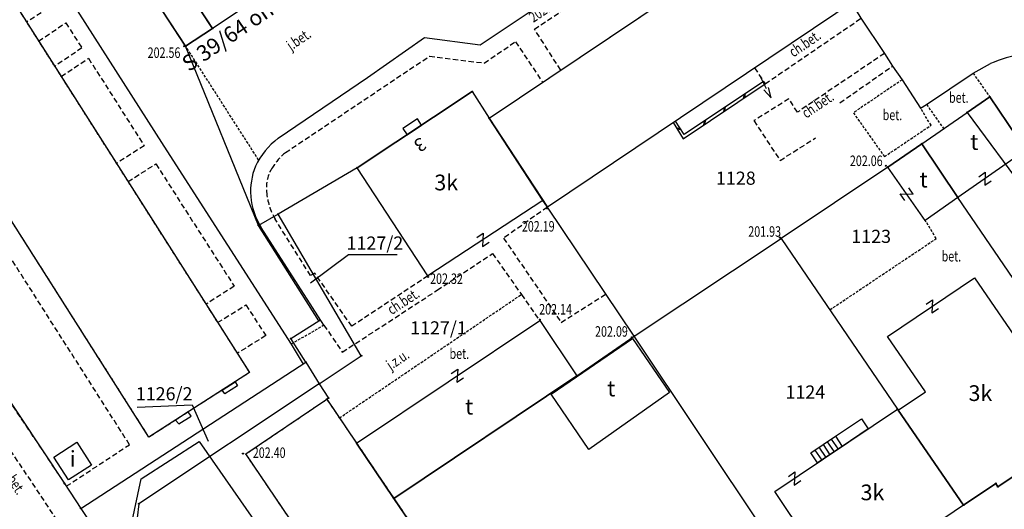
# Model space of a CAD drawing. Extents: x 7571882 to 7572790, y 5544348 to 5545332.
# Drawn here: x 7571999 to 7572093, y 5544643 to 5544690 of the extents above; entities that cross this region are included whole.
import ezdxf
from ezdxf.enums import TextEntityAlignment as Align

# ---------------------------------------------------------------- set-up
doc = ezdxf.new("R2010")
doc.units = 0
doc.linetypes.add('DASHED', pattern=[0.75, 0.5, -0.25])
doc.linetypes.add('HIDDEN', pattern=[0.375, 0.25, -0.125])
for name, color, linetype in [('1', 7, 'CONTINUOUS'), ('12', 7, 'CONTINUOUS'), ('14', 7, 'CONTINUOUS'), ('15', 7, 'CONTINUOUS'), ('25', 7, 'CONTINUOUS'), ('3', 7, 'CONTINUOUS'), ('34', 7, 'CONTINUOUS'), ('36', 7, 'CONTINUOUS'), ('38', 7, 'CONTINUOUS'), ('39', 7, 'CONTINUOUS'), ('4', 7, 'CONTINUOUS'), ('5', 7, 'CONTINUOUS'), ('6', 7, 'CONTINUOUS'), ('7', 7, 'CONTINUOUS'), ('8', 7, 'CONTINUOUS'), ('9', 7, 'CONTINUOUS')]:
    doc.layers.add(name, color=color, linetype=linetype)
doc.styles.add('ITALICT', font='ITALICT', dxfattribs={"height": 0.2})

# ---------------------------------------------------------------- blocks, each defined once
blk = doc.blocks.new('*M30')
at = {"layer": '34', "color": 1, "linetype": 'CONTINUOUS'}
for p, q in [((0.295, 2.482), (-0.071, 1.519)), ((0.425, 1.46), (0.295, 2.482)), ((0, 0), (0.176, 1.489))]:
    blk.add_line(p, q, dxfattribs=at)
blk = doc.blocks.new('PHACZ')
at = {"layer": '39', "color": 3, "linetype": 'CONTINUOUS'}
for p, q in [((-0.375, 0.499), (0.375, 0.499)), ((0.375, 0.499), (-0.375, -0.5)), ((-0.375, -0.5), (0.375, -0.5))]:
    blk.add_line(p, q, dxfattribs=at)
blk = doc.blocks.new('*M267')
at = {"layer": '12', "color": 3, "linetype": 'CONTINUOUS'}
blk.add_circle((0, 0), 0.045, dxfattribs=at)
blk = doc.blocks.new('*M341')
at = {"layer": '25', "color": 7, "linetype": 'CONTINUOUS'}
blk.add_circle((0, 0), 0.045, dxfattribs=at)

msp = doc.modelspace()

# ---------------------------------------------------------------- linework, layer by layer
at = {"layer": '1', "color": 1, "linetype": 'CONTINUOUS'}
for points in [[(7572020.593, 5544656.18), (7572011.018, 5544650.014), (7571979.109, 5544700.238), (7571976.661, 5544698.667), (7571959.385, 5544725.86), (7571960.534, 5544726.587), (7571957.373, 5544731.562), (7571958.685, 5544732.386), (7571963.742, 5544735.557), (7571964.096, 5544734.991), (7571968.646, 5544737.844), (7571968.792, 5544737.625)], [(7572048.983, 5544671.943), (7572048.562, 5544672.587), (7572043.429, 5544680.425), (7572083.814, 5544707.523), (7572083.482, 5544708.023), (7572096.469, 5544716.661), (7572102.305, 5544707.813), (7572105.202, 5544709.172), (7572118.061, 5544682.047), (7572117.638, 5544681.841), (7572108.749, 5544677.512), (7572107.788, 5544677.043), (7572095.44, 5544703.17)], [(7572013.752, 5544694.04), (7572016.286, 5544695.704), (7572019.612, 5544690.642), (7572017.078, 5544688.977)], [(7572011.186, 5544692.354), (7572013.752, 5544694.04), (7572017.078, 5544688.977), (7572014.512, 5544687.292)], [(7572048.562, 5544672.587), (7572037.609, 5544665.403), (7572030.873, 5544675.696), (7572041.824, 5544682.96), (7572043.429, 5544680.425)], [(7572084.658, 5544677.992), (7572091.143, 5544682.456), (7572094.584, 5544677.373), (7572088.108, 5544672.859)], [(7572084.658, 5544677.992), (7572088.108, 5544672.859), (7572084.99, 5544670.685), (7572081.419, 5544675.763)], [(7572082.421, 5544652.596), (7572085.025, 5544654.35), (7572081.409, 5544659.63), (7572089.687, 5544665.213), (7572099.522, 5544650.854), (7572096.411, 5544648.766), (7572096.626, 5544648.447), (7572091.924, 5544645.289), (7572091.71, 5544645.608), (7572088.652, 5544643.554)], [(7572030.805, 5544649.44), (7572048.252, 5544661.135), (7572051.787, 5544655.861), (7572034.365, 5544644.18)], [(7572049.339, 5544654.134), (7572057.109, 5544659.433), (7572060.633, 5544654.266), (7572052.945, 5544648.847)], [(7572020.999, 5544621.832), (7572037.537, 5544632.981), (7572035.393, 5544636.161), (7572030.693, 5544632.992), (7572020.252, 5544648.422), (7572027.963, 5544653.64), (7572030.805, 5544649.44), (7572034.365, 5544644.18), (7572044.399, 5544629.353), (7572041.379, 5544627.308), (7572044.565, 5544622.605), (7572028.05, 5544611.42)], [(7572070.676, 5544644.83), (7572082.354, 5544652.694), (7572082.421, 5544652.596), (7572088.652, 5544643.554), (7572085, 5544641.065), (7572085.226, 5544640.734), (7572080.732, 5544637.671), (7572080.506, 5544638.001), (7572076.891, 5544635.537)]]:
    msp.add_lwpolyline(points, close=True, dxfattribs=at)
at = {"layer": '15', "color": 3, "linetype": 'CONTINUOUS'}
for points in [[(7572034.681, 5544667.385), (7572030.041, 5544667.384), (7572026.396, 5544664.708)], [(7572009.879, 5544652.89), (7572015.13, 5544653.105), (7572016.653, 5544649.652)]]:
    msp.add_lwpolyline(points, dxfattribs=at)
at = {"layer": '34', "color": 1, "linetype": 'CONTINUOUS'}
for p, q in [((7572067.68, 5544682.319), (7572067.756, 5544682.702)), ((7572067.795, 5544682.395), (7572067.871, 5544682.779)), ((7572065.786, 5544681.049), (7572065.862, 5544681.432)), ((7572065.901, 5544681.127), (7572065.976, 5544681.51)), ((7572063.893, 5544679.781), (7572063.968, 5544680.164)), ((7572064.007, 5544679.857), (7572064.083, 5544680.241)), ((7572061.269, 5544679.533), (7572061.649, 5544679.446)), ((7572061.341, 5544679.416), (7572061.722, 5544679.328))]:
    msp.add_line(p, q, dxfattribs=at)
msp.add_lwpolyline([(7572060.974, 5544680.003), (7572061.934, 5544678.469), (7572069.746, 5544683.702), (7572069.592, 5544683.932), (7572062.017, 5544678.857), (7572061.208, 5544680.15)], close=True, dxfattribs=at)
at = {"layer": '36', "color": 1, "linetype": 'CONTINUOUS'}
for p, q in [((7572076.041, 5544649.847), (7572076.692, 5544648.881)), ((7572076.432, 5544650.11), (7572077.083, 5544649.144)), ((7572074.87, 5544649.058), (7572075.521, 5544648.092)), ((7572075.26, 5544649.321), (7572075.911, 5544648.355)), ((7572075.651, 5544649.584), (7572076.302, 5544648.618)), ((7572074.479, 5544648.795), (7572075.13, 5544647.828))]:
    msp.add_line(p, q, dxfattribs=at)
msp.add_lwpolyline([(7572074.739, 5544647.565), (7572074.088, 5544648.532), (7572076.432, 5544650.11), (7572078.917, 5544651.784), (7572079.568, 5544650.817), (7572077.083, 5544649.144), (7572074.739, 5544647.565)], dxfattribs=at)
at = {"layer": '38', "color": 1, "linetype": 'CONTINUOUS'}
for points in [[(7572036.597, 5544680.354), (7572035.213, 5544679.446), (7572035.628, 5544678.849), (7572036.997, 5544679.758)], [(7572019.227, 5544655.301), (7572019.464, 5544654.923), (7572018.245, 5544654.143), (7572017.995, 5544654.508)], [(7572014.764, 5544652.426), (7572013.554, 5544651.647), (7572013.868, 5544651.291), (7572015.048, 5544652.04)]]:
    msp.add_lwpolyline(points, close=True, dxfattribs=at)
at = {"layer": '4', "color": 1, "linetype": 'HIDDEN'}
for points in [[(7571979.109, 5544700.238), (7571958.685, 5544732.386), (7571963.742, 5544735.557), (7571964.096, 5544734.991), (7571968.646, 5544737.844), (7571968.792, 5544737.625), (7572020.593, 5544656.18), (7572011.018, 5544650.014)], [(7572041.379, 5544627.308), (7572037.537, 5544632.981), (7572035.393, 5544636.161), (7572030.693, 5544632.992), (7572020.252, 5544648.422), (7572027.963, 5544653.64), (7572030.805, 5544649.44), (7572034.365, 5544644.18), (7572044.399, 5544629.353)]]:
    msp.add_lwpolyline(points, close=True, dxfattribs=at)
at = {"layer": '5', "color": 7, "linetype": 'HIDDEN'}
for p, q in [((7572021.47, 5544676.428), (7572014.512, 5544687.292)), ((7572089.55, 5544684.713), (7572091.143, 5544682.456)), ((7572085.118, 5544681.739), (7572086.741, 5544679.426)), ((7572029.167, 5544651.86), (7572046.508, 5544663.617)), ((7572027.694, 5544660.704), (7572024.566, 5544658.875))]:
    msp.add_line(p, q, dxfattribs=at)
for points in [[(7572082.791, 5544684.076), (7572078.145, 5544680.934), (7572081.108, 5544676.761), (7572085.55, 5544679.745), (7572084.542, 5544681.385)], [(7572075.909, 5544662.162), (7572086.042, 5544668.947), (7572084.99, 5544670.685)]]:
    msp.add_lwpolyline(points, dxfattribs=at)
at = {"layer": '6', "color": 3, "linetype": 'CONTINUOUS'}
for p, q in [((7571949.252, 5544726.477), (7572002.972, 5544645.601)), ((7572043.429, 5544680.425), (7572083.814, 5544707.523)), ((7572013.752, 5544694.04), (7572017.078, 5544688.977)), ((7572011.186, 5544692.354), (7572014.512, 5544687.292)), ((7572019.612, 5544690.642), (7572017.078, 5544688.977)), ((7572014.512, 5544687.292), (7572017.078, 5544688.977)), ((7572021.46, 5544670.197), (7572014.512, 5544687.292)), ((7572041.824, 5544682.96), (7572030.873, 5544675.696)), ((7572041.824, 5544682.96), (7572043.429, 5544680.425)), ((7572091.143, 5544682.456), (7572088.99, 5544680.974)), ((7572094.584, 5544677.373), (7572091.143, 5544682.456)), ((7572084.658, 5544677.992), (7572088.99, 5544680.974)), ((7572088.99, 5544680.974), (7572095.848, 5544671.68)), ((7572043.429, 5544680.425), (7572048.983, 5544671.943)), ((7572084.658, 5544677.992), (7572081.419, 5544675.763)), ((7572088.108, 5544672.859), (7572084.658, 5544677.992)), ((7572030.873, 5544675.696), (7572023.317, 5544671.284)), ((7572081.419, 5544675.763), (7572071.28, 5544668.963)), ((7572101.924, 5544652.564), (7572088.108, 5544672.859)), ((7572057.27, 5544659.653), (7572048.983, 5544671.943)), ((7572023.317, 5544671.284), (7572021.46, 5544670.197)), ((7572031.256, 5544657.788), (7572023.317, 5544671.284)), ((7572027.206, 5544661.125), (7572021.46, 5544670.197)), ((7572057.27, 5544659.653), (7572071.28, 5544668.963)), ((7572071.28, 5544668.963), (7572082.354, 5544652.694)), ((7572024.534, 5544659.414), (7572027.206, 5544661.125)), ((7572025.979, 5544657.162), (7572024.534, 5544659.414)), ((7572051.787, 5544655.861), (7572057.27, 5544659.653)), ((7572074.468, 5544633.866), (7572057.27, 5544659.653)), ((7572027.253, 5544655.092), (7572031.256, 5544657.788)), ((7572004.53, 5544643.233), (7572025.979, 5544657.162)), ((7572025.979, 5544657.162), (7572027.253, 5544655.092)), ((7572034.365, 5544644.18), (7572051.787, 5544655.861)), ((7572027.253, 5544655.092), (7572010.056, 5544643.68)), ((7572027.253, 5544655.092), (7572028.115, 5544653.743)), ((7572028.115, 5544653.743), (7572027.963, 5544653.64)), ((7572027.963, 5544653.64), (7572034.365, 5544644.18)), ((7572082.354, 5544652.694), (7572088.652, 5544643.554)), ((7572091.924, 5544645.289), (7572096.626, 5544648.447)), ((7572002.972, 5544645.601), (7572004.53, 5544643.233)), ((7572088.652, 5544643.554), (7572091.71, 5544645.608)), ((7572091.71, 5544645.608), (7572091.924, 5544645.289)), ((7572044.399, 5544629.353), (7572034.365, 5544644.18)), ((7572004.53, 5544643.233), (7572008.62, 5544637.206)), ((7572010.056, 5544643.68), (7572009.169, 5544636.409)), ((7572088.652, 5544643.554), (7572085, 5544641.065))]:
    msp.add_line(p, q, dxfattribs=at)
at = {"layer": '6', "color": 7, "linetype": 'CONTINUOUS'}
msp.add_line((7572027.694, 5544660.704), (7572021.709, 5544669.997), dxfattribs=at)
for points in [[(7571986.489, 5544745.552), (7571974.462, 5544737.717), (7571990.065, 5544713.016), (7572003.46, 5544691.867), (7572012.435, 5544677.743), (7572024.566, 5544658.875), (7572025.714, 5544656.99)], [(7572023.342, 5544678.51), (7572031.851, 5544684.313), (7572037.27, 5544688.117), (7572042.572, 5544687.424), (7572054.301, 5544695.269), (7572070.159, 5544706.116)], [(7572077.955, 5544691.417), (7572078.868, 5544689.94), (7572081.106, 5544686.599), (7572081.876, 5544685.39), (7572082.791, 5544684.076), (7572084.542, 5544681.385), (7572085.118, 5544681.739), (7572089.55, 5544684.713), (7572091.204, 5544685.621)], [(7572008.013, 5544638.102), (7572008.694, 5544638.58), (7572010.259, 5544646.06), (7572015.798, 5544649.619), (7572027.398, 5544632.961), (7572017.924, 5544626.518), (7572012.367, 5544634.907), (7572010.29, 5544634.782)]]:
    msp.add_lwpolyline(points, dxfattribs=at)
at = {"layer": '6', "color": 1, "linetype": 'CONTINUOUS'}
msp.add_lwpolyline([(7572001.956, 5544648.129), (7572004.142, 5544649.535), (7572005.549, 5544647.348), (7572003.362, 5544645.942)], close=True, dxfattribs=at)
at = {"layer": '6', "color": 7, "linetype": 'CONTINUOUS'}
for centre, radius, start, end in [((7572096.454, 5544673.369), 13.330485, 99.476467, 113.1965), ((7572027.689, 5544672.719), 7.241824, 126.892536, 154.389919), ((7572027.022, 5544673.496), 6.317929, 158.132592, 184.784114), ((7572027.129, 5544673.437), 6.420278, 184.178717, 212.399836)]:
    msp.add_arc(centre, radius, start, end, dxfattribs=at)
at = {"layer": '8', "color": 7, "linetype": 'DASHED'}
msp.add_line((7572076.865, 5544681.892), (7572081.876, 5544685.39), dxfattribs=at)
for points in [[(7571994.877, 5544696.612), (7571997.531, 5544698.34), (7572002.003, 5544691.277), (7571999.353, 5544689.576)], [(7572050.258, 5544685.007), (7572047.756, 5544688.897), (7572057.114, 5544695.234), (7572059.691, 5544691.336)], [(7571969.598, 5544691.042), (7571971.464, 5544688.236), (7571972.893, 5544686.073), (7571974.536, 5544683.598), (7571983.425, 5544670.341), (7571989.364, 5544661.427), (7571991.454, 5544658.3), (7571992.904, 5544656.108), (7571994.888, 5544653.127), (7572002.298, 5544642.021), (7572001.859, 5544641.733), (7572005.399, 5544636.434), (7572002.715, 5544635.003), (7571999.385, 5544640.08)], [(7572000.504, 5544687.766), (7572003.096, 5544689.511), (7572004.626, 5544687.111), (7572002.033, 5544685.362)], [(7572068.729, 5544685.216), (7572069.592, 5544683.932), (7572069.746, 5544683.702), (7572078.868, 5544689.94)], [(7572024.019, 5544677.137), (7572037.753, 5544686.336), (7572042.974, 5544685.679), (7572045.953, 5544687.712), (7572048.532, 5544683.85)], [(7572081.106, 5544686.599), (7572072.819, 5544680.986), (7572071.996, 5544682.263), (7572068.669, 5544680.185), (7572071.156, 5544676.384), (7572074.529, 5544678.534)], [(7572002.646, 5544684.397), (7572005.256, 5544686.126), (7572010.561, 5544677.797), (7572007.916, 5544676.111)], [(7572009.022, 5544674.372), (7572011.673, 5544676.061), (7572019.145, 5544664.408), (7572016.45, 5544662.693)], [(7571993.796, 5544673.458), (7571987.184, 5544669.224), (7572003.142, 5544645.348), (7572009.165, 5544649.308), (7571993.796, 5544673.458)], [(7572048.983, 5544671.943), (7572044.818, 5544668.981), (7572050.301, 5544660.959), (7572054.561, 5544663.669)], [(7572037.609, 5544665.403), (7572030.35, 5544660.593), (7572026.811, 5544665.652), (7572026.41, 5544665.415), (7572023.037, 5544670.802)], [(7572027.694, 5544660.704), (7572029.44, 5544658.124), (7572038.486, 5544664.028), (7572043.767, 5544667.517), (7572046.508, 5544663.617), (7572048.252, 5544661.135)], [(7572017.563, 5544660.944), (7572020.259, 5544662.622), (7572022.14, 5544659.706), (7572019.433, 5544658.005)]]:
    msp.add_lwpolyline(points, dxfattribs=at)
for centre, radius, start, end in [((7572028.112, 5544672.279), 6.353136, 130.121111, 147.150983), ((7572025.755, 5544673.792), 3.552166, 147.029081, 186.340939), ((7572028.556, 5544673.952), 6.355104, 184.989656, 209.720942)]:
    msp.add_arc(centre, radius, start, end, dxfattribs=at)

# ---------------------------------------------------------------- block references
at = {"layer": '12', "color": 3, "linetype": 'CONTINUOUS'}
for p in [(7572017.079, 5544688.972), (7572014.516, 5544687.296), (7572041.824, 5544682.96), (7572091.143, 5544682.456), (7572088.992, 5544680.977), (7572043.429, 5544680.423), (7572084.661, 5544677.988), (7572030.873, 5544675.696), (7572081.419, 5544675.763), (7572088.104, 5544672.854), (7572048.98, 5544671.944), (7572023.317, 5544671.284), (7572021.46, 5544670.197), (7572071.28, 5544668.963), (7572027.206, 5544661.125), (7572024.534, 5544659.414), (7572057.27, 5544659.653), (7572031.256, 5544657.788), (7572025.977, 5544657.161), (7572051.79, 5544655.866), (7572027.253, 5544655.092), (7572027.963, 5544653.64), (7572028.118, 5544653.746), (7572082.354, 5544652.694), (7572002.972, 5544645.601), (7572091.711, 5544645.611), (7572091.924, 5544645.289), (7572034.364, 5544644.184), (7572004.53, 5544643.233), (7572010.056, 5544643.68), (7572088.652, 5544643.554)]:
    msp.add_blockref('*M267', p, dxfattribs=at)
at = {"layer": '25', "color": 7, "linetype": 'CONTINUOUS'}
for p in [(7572014.382, 5544687.27), (7572081.231, 5544675.888), (7572048.961, 5544671.815), (7572071.151, 5544669.039), (7572037.618, 5544665.294), (7572048.262, 5544661.232), (7572057.035, 5544659.543), (7572019.979, 5544648.464)]:
    msp.add_blockref('*M341', p, dxfattribs=at)
at = {"layer": '34', "color": 1, "linetype": 'CONTINUOUS', "rotation": 213.889197}
msp.add_blockref('*M30', (7572069.161, 5544684.574), dxfattribs=at)
at = {"layer": '39', "color": 3, "linetype": 'CONTINUOUS'}
for p, xscale, yscale, rotation in [((7572090.682, 5544674.653), 0.999999, 0.999999, 34.883082), ((7572083.232, 5544673.185), 0.999998, 0.999998, 125.103581), ((7572042.836, 5544668.832), 0.999999, 0.999999, 33.257099), ((7572085.667, 5544662.502), 0.999999, 0.999999, 33.998568), ((7572040.403, 5544655.874), 0.999999, 0.999999, 33.83651), ((7572072.54, 5544646.085), 0.999999, 0.999999, 33.958979)]:
    msp.add_blockref('PHACZ', p, dxfattribs=dict(at, xscale=xscale, yscale=yscale, rotation=rotation))

# ---------------------------------------------------------------- texts
at = {"layer": '14', "color": 7, "linetype": 'CONTINUOUS', "style": 'ITALICT'}
for s, height, rotation, p in [('S 39/64 oneczna', 1.5, 34.2903, (7572020.921654, 5544689.624842)), ('3', 1.25, 213.554375, (7572036.777608, 5544678.01897))]:
    msp.add_text(s, height=height, rotation=rotation, dxfattribs=at).set_placement(p, align=Align.MIDDLE)
at = {"layer": '15', "color": 3, "linetype": 'CONTINUOUS', "style": 'ITALICT'}
for s, p in [('1128', (7572066.944, 5544674.541)), ('1123', (7572079.843, 5544668.996)), ('1127/2', (7572032.55, 5544668.36)), ('1127/1', (7572038.609, 5544660.277)), ('1126/2', (7572012.464, 5544653.996)), ('1124', (7572073.569, 5544654.163))]:
    msp.add_text(s, height=1.25, dxfattribs=at).set_placement(p, align=Align.MIDDLE)
at = {"layer": '25', "color": 7, "linetype": 'CONTINUOUS', "style": 'ITALICT', "width": 0.75}
msp.add_text('202.21', height=1, rotation=33.781144, dxfattribs=at).set_placement((7572048.750351, 5544690.678073), align=Align.MIDDLE)
for s, p in [('202.56', (7572012.452, 5544686.535)), ('202.06', (7572079.376, 5544676.231)), ('202.19', (7572048.115, 5544669.985)), ('201.93', (7572069.693, 5544669.492)), ('202.32', (7572039.37, 5544664.996)), ('202.14', (7572049.767, 5544662.082)), ('202.09', (7572055.092, 5544659.967)), ('202.40', (7572022.475, 5544648.415))]:
    msp.add_text(s, height=1, dxfattribs=at).set_placement(p, align=Align.MIDDLE)
at = {"layer": '3', "color": 7, "linetype": 'CONTINUOUS', "style": 'ITALICT'}
for s, p in [('t', (7572089.671, 5544677.959)), ('3k', (7572039.346, 5544674.099)), ('t', (7572084.841, 5544674.374)), ('t', (7572055.075, 5544654.471)), ('3k', (7572090.253, 5544654.026)), ('t', (7572041.53, 5544652.74)), ('3k', (7572079.965, 5544644.567))]:
    msp.add_text(s, height=1.5, dxfattribs=at).set_placement(p, align=Align.MIDDLE)
at = {"layer": '7', "color": 7, "linetype": 'CONTINUOUS', "style": 'ITALICT', "width": 0.75}
for s, rotation, p in [('j.bet.', 34.2903, (7572025.358168, 5544687.823357)), ('j.z.u.', 33.835767, (7572034.789213, 5544657.314519)), ('bet.', 303.71505, (7571998.259981, 5544645.431002))]:
    msp.add_text(s, height=1, rotation=rotation, dxfattribs=at).set_placement(p, align=Align.MIDDLE)
for p in [(7572088.196, 5544682.258), (7572081.873, 5544680.604), (7572087.489, 5544667.139), (7572040.595, 5544657.851)]:
    msp.add_text('bet.', height=1, dxfattribs=at).set_placement(p, align=Align.MIDDLE)
at = {"layer": '8', "color": 7, "linetype": 'CONTINUOUS', "style": 'ITALICT'}
msp.add_text('i', height=1.5, dxfattribs=at).set_placement((7572003.76, 5544647.769), align=Align.MIDDLE)
at = {"layer": '9', "color": 7, "linetype": 'CONTINUOUS', "style": 'ITALICT', "width": 0.75}
for rotation, p in [(34.36575, (7572073.591249, 5544687.429587)), (34.112628, (7572074.816444, 5544681.595881)), (33.134811, (7572035.322354, 5544662.856351))]:
    msp.add_text('ch.bet.', height=1, rotation=rotation, dxfattribs=at).set_placement(p, align=Align.MIDDLE)

doc.saveas('drawing.dxf')
